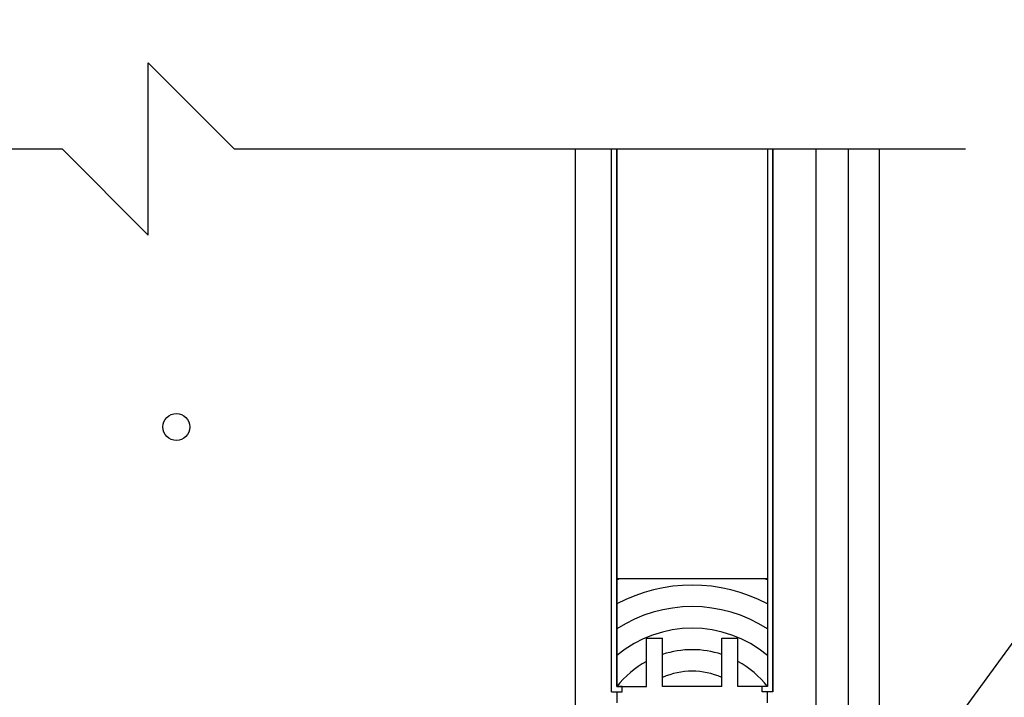
# Model space of a CAD drawing. Units: inches. Extents: x 526.8 to 579.6, y 644.2 to 711.3.
# Drawn here: x 552.4 to 563.9, y 674.4 to 682.2 of the extents above; entities that cross this region are included whole.
import ezdxf

# ---------------------------------------------------------------- set-up
doc = ezdxf.new("R2010")
doc.units = ezdxf.units.IN
doc.header["$LTSCALE"] = 0.5
doc.header["$MEASUREMENT"] = 0
for name, color, linetype in [('HATCH', 12, 'Continuous'), ('LINE9', 9, 'Continuous'), ('TEXT', 4, 'Continuous')]:
    doc.layers.add(name, color=color, linetype=linetype)
doc.styles.add('DIM', font='romans.shx', dxfattribs={"width": 0.7})
doc.dimstyles.new('ext_12', dxfattribs={"dimscale": 12, "dimtxt": 0.09375, "dimasz": 0.09375, "dimexe": 0.09375, "dimexo": 0.0625, "dimgap": 0.0625, "dimtad": 1, "dimdec": 1, "dimzin": 3, "dimdsep": 46, "dimlunit": 4, "dimtxsty": 'DIM', "dimcen": 0.09, "dimdle": 0.09375, "dimclrt": 4, "dimadec": 0, "dimazin": 0, "dimtfac": 1, "dimtdec": 1, "dimtmove": 2, "dimatfit": 3, "dimfxl": 1, "dimfrac": 2, "dimtolj": 1, "dimtzin": 0, "dimarcsym": 0})

msp = doc.modelspace()

# ---------------------------------------------------------------- hatches: boundary and pattern name
at = {"layer": 'HATCH'}
h = msp.add_hatch(dxfattribs=at)
h.set_pattern_fill('AR-CONC', color=256, scale=0.5)
h.set_pattern_definition([(49.99999999999999, (0, 0), (3.586300913003767, -0.3137606749129755), [0.375, -4.125]), (355, (0, 0), (-0.693756668065, 3.760960668500059), [0.3, -3.3]), (100.45144446, (0.298858405, -0.02614672), (2.89254423363556, 3.447199954843147), [0.3187009599999999, -3.505710559999999]), (46.18420000000001, (0, 1), (5.336206653357862, -0.8275964039653827), [0.5625, -6.1875]), (96.63563549, (0.444683725, 0.931033465), (4.673309728371142, 4.870593003872752), [0.47805171, -5.258568799999999]), (351.1841639899999, (0, 1), (4.673309725273866, 4.870593001349951), [0.45, -4.950000005]), (21, (0.5, 0.75), (2.984535260592308, -2.013094453326694), [0.375, -4.125]), (326.0000000000001, (0.5, 0.75), (1.216576659607909, 3.625750225234265), [0.3, -3.3]), (71.45144474, (0.74871127, 0.58224213), (4.201111883649856, 1.612655764031769), [0.31870095, -3.50571056]), (37.50000000000001, (0, 0), (0.06079927658645334, 1.664469269156557), [0, -3.26, 0, -3.35, 0, -3.3125]), (7.499999999999999, (0, 0), (1.315347687210743, 1.972058559411801), [0, -1.91, 0, -3.185, 0, -1.2625]), (327.5, (-1.115, 0), (2.669112180862045, -0.1127743586718988), [0, -1.25, 0, -3.9, 0, -5.175]), (317.5, (-1.615, 0), (2.915930846711931, 0.5005249116615886), [0, -1.625, 0, -2.59, 0, -3.675])])
h.paths.add_polyline_path([(558.5453322030264, 648.0088911003852, 0.08241458984436106), (558.401995249557, 648.0879975769543, -0.3178372451769847), (558.2353285828938, 648.3236998373352), (558.2353285828901, 648.3911998373452, -0.4142135623888804), (558.2978285828901, 648.4536998373486), (558.3453285826756, 648.4536998373486), (558.3453285826802, 648.5236998373487), (558.2403285828988, 648.5236998373487, -0.1889729320650103), (558.0844595072101, 648.6185443257381, 0.1963228336444721), (557.6353285828478, 648.9648040458667), (556.3134730140132, 649.2552996121221, 0.05779469062673187), (555.545332203026, 649.3443861022138, 0.0577946906266619), (554.7771913920396, 649.2552996121221), (553.455335823205, 648.9648040458667, 0.1963228336444683), (553.0062048988428, 648.6185443257381, -0.1889729320650273), (552.8503358231541, 648.5236998373487), (552.7453358233727, 648.5236998373487), (552.7453358233772, 648.4536998373486), (552.7928358231627, 648.4536998373486, -0.4142135623888804), (552.8553358231627, 648.3911998373452), (552.8553358231591, 648.3236998373351, -0.3178372451769166), (552.6886691564957, 648.0879975769544, 0.08241458984438449), (552.5453322030264, 648.0088911003852), (552.5453322030264, 645.2275270928819), (553.4984572030264, 645.2275270928819), (554.4984572030264, 644.2275270928819), (554.4984572030264, 646.2275270928819), (555.4984572030264, 645.2275270928819), (558.5453322030264, 645.2275270928819)])
h.paths.add_polyline_path([(558.5453322030264, 654.227527092882), (558.5453322030264, 656.3165456114518, 0.06439757034037487), (558.4353285829129, 656.3825051367154), (558.3453285829121, 656.3825051367086), (558.3453285829094, 656.4242311966327, -0.2490694201798163), (558.2353285828933, 656.6313543484022), (558.2353285828897, 656.6988543484123, -0.4142135623890135), (558.2978285828897, 656.7613543484157), (558.3453285828875, 656.7613543484157), (558.345328582883, 656.8313543484156), (558.2403285828975, 656.8313543484156, 0.1004604156416355), (557.8466301128323, 656.7741915925686, -0.6014354321014567), (557.7271266426059, 656.8790749349916, 2.182094824739487), (557.3170464887409, 656.6661655035427, -1), (557.153617917312, 656.2576424294809, -0.2443795113558385), (556.7052100445052, 656.7783993339318, 0.05315652255493636), (556.5393705902877, 657.3924809658474, 0.2232530870721302), (556.3390428069106, 657.5573348167823), (556.3194244749557, 657.5616462094825, 0.9554715931088954), (556.1811404909632, 656.9681762742003, -0.7355925422348955), (556.1939253613981, 656.5101296970603, -0.08275514747013234), (555.5453322030264, 656.4020406132805, -0.08275514747013234), (554.8967390446547, 656.5101296970603, -0.7355925422306407), (554.9095239150898, 656.9681762741995, 0.9554715931374448), (554.7712399310972, 657.5616462094825), (554.7516215991424, 657.5573348167823, 0.2232530870720507), (554.5512938157651, 657.3924809658475, 0.05315652255494771), (554.3854543615477, 656.7783993339318, -0.2443795113558691), (553.9370464887407, 656.257642429481, -1), (553.7736179173121, 656.6661655035425, 2.182094824737477), (553.3635377634467, 656.8790749349916, -0.6014354320969237), (553.2440342932213, 656.7741915925684, 0.1004604156418106), (552.8503358231553, 656.8313543484156), (552.7453358231699, 656.8313543484156), (552.7453358231653, 656.7613543484157), (552.7928358231632, 656.7613543484157, -0.4142135623889989), (552.8553358231632, 656.6988543484123), (552.8553358231595, 656.631354348402, -0.2490694201798523), (552.7453358231435, 656.4242311966327), (552.7453358231407, 656.3825051367086), (552.6553358231399, 656.3825051367154, 0.06439757034037469), (552.5453322030264, 656.3165456114518), (552.5453322030264, 654.227527092882), (552.5453322030264, 652.1385085743123, 0.06439757034037466), (552.6553358231399, 652.0725490490487), (552.7453358231407, 652.0725490490555), (552.7453358231435, 652.0308229891314, -0.249069420179807), (552.8553358231595, 651.8236998373619), (552.8553358231632, 651.7561998373518, -0.4142135623890176), (552.7928358231632, 651.6936998373484), (552.7453358231653, 651.6936998373484), (552.7453358231699, 651.6236998373485), (552.8503358231553, 651.6236998373485, 0.1004604156415958), (553.2440342932205, 651.6808625931955, -0.6014354321019789), (553.363537763447, 651.5759792507724, 2.182094824739477), (553.773617917312, 651.7888886822213, -1), (553.9370464887409, 652.1974117562831, -0.2443795113558457), (554.3854543615477, 651.6766548518323, 0.05315652255487948), (554.5512938157649, 651.0625732199172, 0.2232530870726501), (554.7516215991424, 650.8977193689818), (554.7712399310972, 650.8934079762815, 0.9554715931089506), (554.9095239150896, 651.4868779115637, -0.7355925422349051), (554.8967390446547, 651.9449244887038, -0.08275514747013207), (555.5453322030264, 652.0530135724836, -0.0827551474701322), (556.1939253613981, 651.9449244887038, -0.7355925422306461), (556.181140490963, 651.4868779115645, 0.9554715931373975), (556.3194244749557, 650.8934079762815), (556.3390428069105, 650.8977193689818, 0.2232530870721436), (556.5393705902877, 651.0625732199167, 0.0531565225549364), (556.7052100445052, 651.6766548518323, -0.2443795113558723), (557.1536179173121, 652.197411756283, -1), (557.3170464887407, 651.7888886822216, 2.182094824737467), (557.7271266426061, 651.5759792507724, -0.6014354321015588), (557.8466301128327, 651.6808625931953, 0.1004604156415088), (558.2403285828975, 651.6236998373485), (558.345328582883, 651.6236998373485), (558.3453285828875, 651.6936998373484), (558.2978285828897, 651.6936998373484, -0.4142135623890198), (558.2353285828897, 651.7561998373518), (558.2353285828933, 651.823699837362, -0.2490694201798525), (558.3453285829094, 652.0308229891314), (558.3453285829121, 652.0725490490555), (558.4353285829129, 652.0725490490487, 0.06439757034037466), (558.5453322030264, 652.1385085743123)])
h.paths.add_polyline_path([(558.5453322030264, 662.9203238716921), (557.7013152062132, 662.9203238716921), (557.7013152062132, 663.482823871692), (557.5138152062132, 663.670323871692), (557.2638152062132, 663.6703238716921), (557.0763152062132, 663.4828238716921), (557.0763152062132, 662.9203238716921), (556.4513152062132, 662.9203238716921), (556.4513152062132, 663.482823871692), (556.2638152062132, 663.670323871692), (556.0138152062132, 663.670323871692), (555.8263152062132, 663.482823871692), (555.8263152062132, 662.9203238716921), (555.4298685968063, 662.9203238716918), (555.0763152062129, 663.2738772622852), (555.0763152062129, 667.3114523785378, 0.02268258563323426), (554.7771913920396, 667.2552996121221), (553.455335823205, 666.9648040458667, 0.1963228336443716), (553.006204898843, 666.6185443257383, -0.1889729320653093), (552.850335823154, 666.5236998373487), (552.7453358233727, 666.5236998373487), (552.7453358233772, 666.4536998373486), (552.7928358231627, 666.4536998373486, -0.4142135623888782), (552.8553358231627, 666.3911998373452), (552.8553358231591, 666.3236998373351, -0.3178372451769162), (552.6886691564957, 666.0879975769544, 0.08241458984438427), (552.5453322030264, 666.0088911003852), (552.5453322030264, 660.4461630853789, 0.08241458984437491), (552.6886691564958, 660.3670566088098, -0.3178372451770005), (552.8553358231591, 660.131354348429), (552.8553358231627, 660.0638543484189, -0.4142135623888782), (552.7928358231627, 660.0013543484155), (552.7453358233772, 660.0013543484155), (552.7453358233727, 659.9313543484154), (552.8503358231541, 659.9313543484154, -0.1889729320654708), (553.0062048988431, 659.8365098600257, 0.1963228336443207), (553.455335823205, 659.4902501398974), (554.7771913920396, 659.1997545736419, 0.05779469062673352), (555.5453322030269, 659.1106680835503, 0.05779469062666009), (556.3134730140132, 659.1997545736419), (557.6353285828478, 659.4902501398974, 0.1963228336444627), (558.08445950721, 659.836509860026, -0.1889729320650429), (558.2403285828988, 659.9313543484154), (558.3453285826802, 659.9313543484154), (558.3453285826756, 660.0013543484155), (558.2978285828901, 660.0013543484155, -0.4142135623888886), (558.2353285828901, 660.0638543484189), (558.2353285828938, 660.131354348429, -0.3178372451769167), (558.4019952495571, 660.3670566088097, 0.08241458984438402), (558.5453322030264, 660.4461630853789)])
h.paths.add_polyline_path([(557.5853322030271, 666.9757914237688), (556.3134730140131, 667.2552996121223, 0.01733203058233978), (556.0853322030271, 667.3006587110472), (556.0853322030271, 665.7275270928823), (556.3353322030271, 665.4775270928823), (557.3353322030271, 665.4775270928823), (557.5853322030271, 665.7275270928823)], flags=17)
h.paths.add_polyline_path([(552.5453322030264, 672.2275270928818), (547.9203322030264, 672.2275270928819), (547.9203322030264, 670.7275270928819, -1), (547.4203322030264, 670.7275270928819), (547.4203322030264, 672.2275270928819), (546.1203322030262, 672.2275270928819), (546.1203322030262, 670.4775270928824, 0.07957910678398922), (547.1203322030267, 667.2275270928811), (552.2953322030264, 657.852527092882), (552.2953322030264, 657.477527092882), (552.5453322030264, 657.477527092882)])
h.paths.add_polyline_path([(545.2328322030264, 669.2262600553769), (527.7831959841109, 668.931474567445), (527.7831959841109, 668.4316828573856), (528.7831959841109, 667.4316828573856), (526.7831959841109, 667.4316828573856), (527.7831959841109, 666.4316828573856), (527.7831959841109, 665.9318911473262), (545.3307553137092, 666.2243504694861, -0.0486908052037365), (545.2328322030264, 667.2275270928819)])
h.paths.add_polyline_path([(558.5453322030264, 672.227527092882), (552.5453322030264, 672.2275270928817), (552.5453322030264, 670.1385085743123, 0.06439757034037291), (552.6553358231399, 670.0725490490487), (552.7453358231407, 670.0725490490555), (552.7453358231435, 670.0308229891314, -0.249069420179805), (552.8553358231595, 669.8236998373619), (552.8553358231632, 669.7561998373518, -0.4142135623890135), (552.7928358231632, 669.6936998373484), (552.7453358231653, 669.6936998373484), (552.7453358231699, 669.6236998373485), (552.8503358231553, 669.6236998373485, 0.1004604156413703), (553.2440342932197, 669.6808625931951, -0.6014354321054399), (553.363537763447, 669.5759792507724, 2.182094824739478), (553.773617917312, 669.7888886822213, -1), (553.9370464887409, 670.1974117562831, -0.2443795113559621), (554.3854543615478, 669.6766548518319, 0.05315652255489953), (554.551293815765, 669.0625732199168, 1.553131786921204), (554.9095239150896, 669.4868779115637, -0.7355925422349042), (554.8967390446547, 669.9449244887038, -0.08275514747013163), (555.5453322030264, 670.0530135724836, -0.0827551474701322), (556.1939253613981, 669.9449244887038, -0.7355925422306694), (556.181140490963, 669.4868779115645, 1.553131786915789), (556.5393705902877, 669.0625732199167, 0.05315652255492888), (556.7052100445051, 669.6766548518322, -0.2443795113559078), (557.1536179173121, 670.197411756283, -1), (557.3170464887407, 669.7888886822216, 2.182094824737458), (557.7271266426061, 669.5759792507724, -0.601435432198486), (557.846630112856, 669.6808625931869, 0.1004604156352401), (558.2403285828975, 669.6236998373485), (558.345328582883, 669.6236998373485), (558.3453285828875, 669.6936998373484), (558.2978285828897, 669.6936998373484, -0.4142135623890073), (558.2353285828897, 669.7561998373518), (558.2353285828933, 669.823699837362, -0.249069420179858), (558.3453285829094, 670.0308229891314), (558.3453285829121, 670.0725490490555), (558.4353285829129, 670.0725490490487, 0.06439757034037637), (558.5453322030264, 670.1385085743123)])
h.paths.add_polyline_path([(558.5453322030264, 710.2582565436848), (554.5453322030264, 710.2582565436848), (553.5453322030264, 711.2582565436848), (553.5453322030264, 709.2582565436848), (552.5453322030264, 710.2582565436848), (552.5453322030264, 707.4768925361817, 0.0824145898443553), (552.6886691564957, 707.3977860596126, -0.3178372451769831), (552.8553358231591, 707.1620837992317), (552.8553358231627, 707.0945837992217, -0.4142135623888782), (552.7928358231627, 707.0320837992183), (552.7453358233772, 707.0320837992183), (552.7453358233727, 706.9620837992182), (552.8503358231541, 706.9620837992182, -0.1889729320656278), (553.0062048988431, 706.8672393108284, 0.1963228336442498), (553.455335823205, 706.5209795907002), (554.7771913920396, 706.2304840244448, 0.05779469062673191), (555.5453322030269, 706.1413975343531, 0.05779469062666961), (556.3134730140133, 706.2304840244448), (557.6353285828478, 706.5209795907002, 0.19632283364419), (558.0844595072095, 706.8672393108283, -0.1889729320658128), (558.2403285828988, 706.9620837992182), (558.3453285826802, 706.9620837992182), (558.3453285826756, 707.0320837992183), (558.2978285828901, 707.0320837992183, -0.4142135623888782), (558.2353285828901, 707.0945837992217), (558.2353285828938, 707.1620837992318, -0.3178372451769134), (558.4019952495571, 707.3977860596125, 0.08241458984438448), (558.5453322030264, 707.4768925361817)])
h.paths.add_polyline_path([(558.5453322030264, 703.3472750622547, 0.06439757034037315), (558.4353285829129, 703.4132345875182), (558.3453285829121, 703.4132345875114), (558.3453285829094, 703.4549606474355, -0.2490694201798201), (558.2353285828933, 703.662083799205), (558.2353285828897, 703.7295837992151, -0.4142135623890135), (558.2978285828897, 703.7920837992185), (558.3453285828875, 703.7920837992185), (558.345328582883, 703.8620837992185), (558.2403285828975, 703.8620837992185, 0.1004604156401985), (557.8466301128375, 703.8049210433735, -0.6014354321227815), (557.7271266426059, 703.9098043857945, 2.182094824739459), (557.3170464887409, 703.6968949543455, -1), (557.153617917312, 703.2883718802838, -0.2443795113557445), (556.7052100445052, 703.8091287847343, 0.05315652255500437), (556.5393705902875, 704.4232104166507, 1.553131786919453), (556.1811404909632, 703.9989057250032, -0.7355925422349231), (556.1939253613981, 703.5408591478631, -0.08275514747013141), (555.5453322030264, 703.4327700640833, -0.08275514747013234), (554.8967390446547, 703.5408591478631, -0.7355925422306312), (554.9095239150898, 703.9989057250024, 1.553131786924402), (554.5512938157641, 704.4232104166477, 0.05315652255480027), (554.3854543615474, 703.8091287847335, -0.2443795113554444), (553.9370464887407, 703.2883718802839, -1), (553.7736179173121, 703.6968949543453, 2.182094824737457), (553.3635377634467, 703.9098043857945, -0.6014354318460912), (553.2440342932816, 703.8049210433495, 0.1004604156579951), (552.8503358231553, 703.8620837992185), (552.7453358231699, 703.8620837992185), (552.7453358231653, 703.7920837992185), (552.7928358231632, 703.7920837992185, -0.414213562389053), (552.8553358231632, 703.7295837992151), (552.8553358231595, 703.6620837992049, -0.2490694201798503), (552.7453358231435, 703.4549606474355), (552.7453358231407, 703.4132345875114), (552.6553358231399, 703.4132345875182, 0.06439757034037294), (552.5453322030264, 703.3472750622547), (552.5453322030264, 701.2582565436849), (552.5453322030264, 699.1692380251151, 0.06439757034037137), (552.6553358231399, 699.1032784998515), (552.7453358231407, 699.1032784998583), (552.7453358231435, 699.0615524399342, -0.2490694201798581), (552.8553358231595, 698.8544292881649), (552.8553358231632, 698.7869292881546, -0.4142135623890135), (552.7928358231632, 698.7244292881512), (552.7453358231653, 698.7244292881512), (552.7453358231699, 698.6544292881513), (552.8503358231553, 698.6544292881513, 0.1004604156424452), (553.2440342932236, 698.7115920439994, -0.6014354320893703), (553.363537763447, 698.6067087015753, 2.182094824739457), (553.773617917312, 698.8196181330243, -1), (553.9370464887409, 699.228141207086, -0.2443795113563635), (554.3854543615479, 698.7073843026336, 0.0531565225547603), (554.5512938157649, 698.0933026707199, 1.553131786922294), (554.9095239150896, 698.5176073623666, -0.735592542234885), (554.8967390446547, 698.9756539395066, -0.08275514747013114), (555.5453322030264, 699.0837430232864, -0.08275514747013218), (556.1939253613981, 698.9756539395066, -0.7355925422306312), (556.181140490963, 698.5176073623674, 1.553131786890515), (556.539370590285, 698.0933026707122, 0.05315652255550621), (556.705210044505, 698.7073843026343, -0.244379511356162), (557.1536179173121, 699.2281412070859, -1), (557.3170464887407, 698.8196181330244, 2.182094824737457), (557.7271266426061, 698.6067087015753, -0.6014354322447811), (557.8466301128672, 698.7115920439858, 0.1004604156322411), (558.2403285828974, 698.6544292881513), (558.345328582883, 698.6544292881513), (558.3453285828875, 698.7244292881512), (558.2978285828897, 698.7244292881512, -0.4142135623890073), (558.2353285828897, 698.7869292881546), (558.2353285828933, 698.8544292881649, -0.2490694201798506), (558.3453285829094, 699.0615524399342), (558.3453285829121, 699.1032784998583), (558.4353285829129, 699.1032784998515, 0.06439757034037291), (558.5453322030264, 699.1692380251151), (558.5453322030264, 701.2582565436849)])
h.paths.add_polyline_path([(558.5453322030264, 695.039620551188, 0.0824145898443612), (558.401995249557, 695.1187270277571, -0.3178372451769917), (558.2353285828938, 695.354429288138), (558.2353285828901, 695.421929288148, -0.4142135623888782), (558.2978285828901, 695.4844292881514), (558.3453285826756, 695.4844292881514), (558.3453285826802, 695.5544292881515), (558.2403285828988, 695.5544292881515, -0.1889729320676688), (558.0844595072086, 695.6492737765432, 0.1963228336435349), (557.6353285828478, 695.9955334966695), (556.3134730140132, 696.286029062925, 0.05779469062673331), (555.545332203026, 696.3751155530166, 0.05779469062666184), (554.7771913920396, 696.286029062925), (553.455335823205, 695.9955334966695, 0.1963228336450633), (553.0062048988418, 695.6492737765395, -0.1889729320633245), (552.8503358231541, 695.5544292881515), (552.7453358233727, 695.5544292881515), (552.7453358233772, 695.4844292881514), (552.7928358231627, 695.4844292881514, -0.4142135623888782), (552.8553358231627, 695.421929288148), (552.8553358231591, 695.3544292881379, -0.3178372451769135), (552.6886691564957, 695.1187270277572, 0.08241458984438503), (552.5453322030264, 695.039620551188), (552.5453322030264, 692.2582565436849), (558.5453322030264, 692.2582565436848)])

# ---------------------------------------------------------------- linework, layer by layer
for radius, start, end in [(2.108894594427166, 113.6894620093436, 114.5136054018126), (1.858894594427166, 61.91961554663776, 118.0803844533622), (2.108894594427166, 65.48639459818696, 66.31053799065631), (1.608894594427166, 57.05377484929556, 122.946225150704), (1.358894594427166, 49.91632050894922, 130.0836794910538), (1.108894594427166, 71.94116755788028, 108.0588324421197), (1.108894594427166, 118.6253783694947, 142.0990683572297), (1.108894594427166, 37.90093164277495, 61.37462163050574), (0.8588945944271662, 66.40783420894535, 113.5921657910546)]:
    msp.add_arc((560.2328322030261, 673.8199629594611), radius, start, end, dxfattribs=at)
at = {"layer": 'LINE9'}
for p, q in [((553.9132633390788, 679.7428918182833), (553.9132633390788, 681.7428918182833)), ((554.9132633390788, 680.7428918182833), (553.9132633390788, 681.7428918182833)), ((544.4203322030264, 680.7428918182833), (552.9132633390786, 680.7428918182833)), ((552.9132633390788, 680.7428918182833), (553.9132633390788, 679.7428918182833)), ((554.9132633390788, 680.7428918182833), (563.4061944751311, 680.7428918182833)), ((558.873469946256, 680.7428918182833), (558.873469946256, 673.4280880536965)), ((559.2953322030261, 674.438654725082), (559.2953322030262, 680.7428918182834)), ((559.3578322030261, 680.7428918182833), (559.3578322030261, 674.5011547250821)), ((559.3578322030261, 674.5011547250821), (559.3578322030261, 680.7428918182833)), ((561.1078322030259, 680.7428918182833), (561.1078322030261, 674.5011547250821)), ((561.1703322030255, 674.438654725082), (561.1703322030259, 680.7428918182834)), ((561.1703322030261, 680.7428918182834), (561.1703322030261, 674.438654725082)), ((561.6703322030264, 680.7428918182834), (561.6703322030264, 673.227118518562)), ((562.0453322030265, 680.7428918182833), (562.0453322030265, 673.214932501832)), ((562.406194475131, 680.7428918182833), (562.406194475131, 673.214932501832)), ((561.1078322030261, 675.751154725082), (559.3578322030261, 675.751154725082)), ((559.7015822030261, 674.501154725082), (559.7015822030261, 675.063654725082)), ((559.7015822030261, 675.063654725082), (559.8890822030261, 675.063654725082)), ((559.8890822030261, 674.501154725082), (559.8890822030261, 675.063654725082)), ((560.5765822030261, 674.501154725082), (560.5765822030261, 675.063654725082)), ((560.5765822030261, 675.063654725082), (560.7640822030261, 675.063654725082)), ((560.7640822030261, 674.501154725082), (560.7640822030261, 675.063654725082)), ((559.2953322030261, 674.438654725082), (559.4203322030261, 674.438654725082)), ((559.4203322030261, 674.501154725082), (559.3578322030261, 674.5011547250821)), ((559.3578322030261, 674.5011547250821), (559.7015822030261, 674.5011547250821)), ((559.3578322030261, 674.438654725082), (559.3578322030261, 674.3136547250821)), ((559.4203322030261, 674.438654725082), (559.4203322030261, 674.501154725082)), ((560.5765822030261, 674.501154725082), (559.8890822030261, 674.501154725082)), ((561.1078322030261, 674.5011547250821), (560.7640822030262, 674.501154725082)), ((561.0453322030255, 674.438654725082), (561.0453322030255, 674.501154725082)), ((561.1703322030255, 674.438654725082), (561.0453322030255, 674.438654725082)), ((561.1078322030262, 674.3136547250821), (561.1078322030261, 674.438654725082))]:
    msp.add_line(p, q, dxfattribs=at)
msp.add_circle((554.2406510746414, 677.5147529733558), 0.15625, dxfattribs=at)

# ---------------------------------------------------------------- leaders
at = {"layer": 'TEXT'}
msp.add_leader([(561.9203322030264, 672.227527092882), (567.2613046368895, 679.5301589165549), (568.513694754385, 679.5301589165549)], dimstyle='ext_12', override={"dimtad": 0}, dxfattribs=at)

doc.saveas('drawing.dxf')
